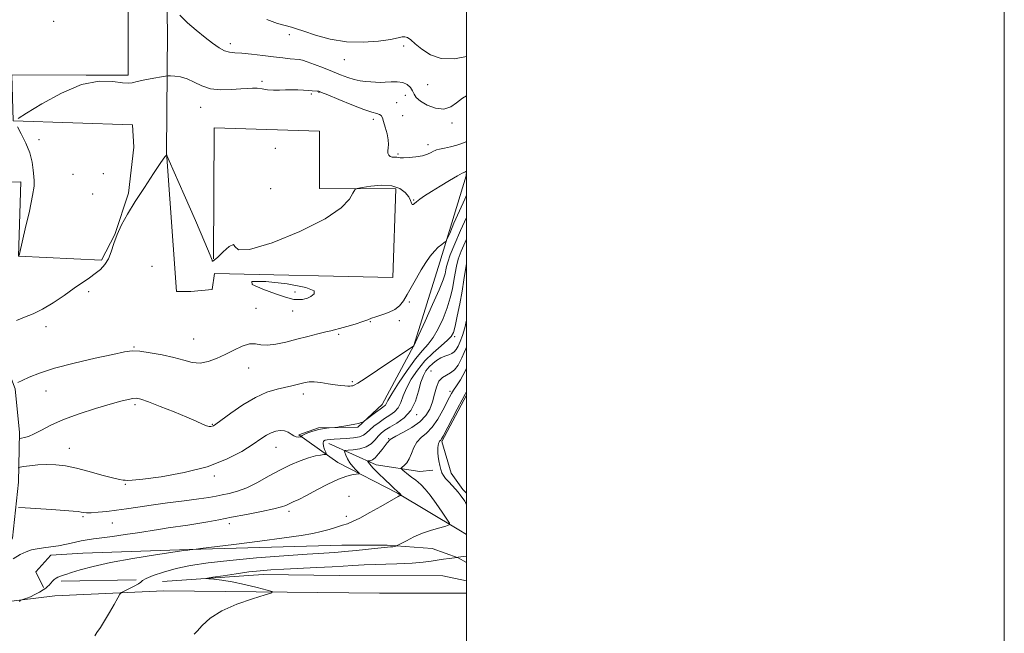
# Model space of a CAD drawing. Extents: x 2127300 to 2130200, y 354800 to 357700.
# Drawn here: x 2129834 to 2130200, y 357056 to 357284 of the extents above; entities that cross this region are included whole.
import ezdxf

# ---------------------------------------------------------------- set-up
doc = ezdxf.new("R2010")
doc.units = 0
doc.header["$MEASUREMENT"] = 0
for name, color, linetype, lineweight in [('32000', 7, 'Continuous', 0), ('DTM HARD BREAKLINE', 7, 'Continuous', 0), ('DTM SPOT ELEVATION', 2, 'Continuous', 13), ('INDEX CONTOUR', 41, 'Continuous', 13), ('INTERMEDIATE CONTOUR', 44, 'Continuous', 0)]:
    doc.layers.add(name, color=color, linetype=linetype, lineweight=lineweight)

msp = doc.modelspace()

# ---------------------------------------------------------------- linework, layer by layer
at = {"layer": '32000', "flags": 128}
for points in [[(2127300, 354800), (2130200, 354800), (2130200, 357700), (2127300, 357700), (2127300, 354800)], [(2127500, 355000), (2130000, 355000), (2130000, 357500), (2127500, 357500), (2127500, 355000)]]:
    msp.add_lwpolyline(points, dxfattribs=at)
at = {"layer": 'DTM HARD BREAKLINE'}
for points in [[(2129893, 357500, 935.319), (2129892.886, 357494.587, 935.11), (2129891.66, 357442.048, 931.405), (2129890.155, 357386.53, 927.415), (2129887.321, 357340.224, 923.14), (2129888.782, 357279.823, 919.15), (2129888.389, 357234.865, 916.015), (2129892.04, 357183.124, 915.35), (2129897.457, 357183.11, 915.825), (2129905.313, 357183.901, 915.73), (2129906.142, 357189.857, 915.92), (2129972.493, 357188.323, 914.875), (2129973.666, 357221.362, 915.445), (2129945.229, 357221.439, 916.49), (2129945.287, 357242.835, 916.775), (2129906.018, 357244.025, 916.015), (2129905.886, 357195.275, 916.015)], [(2129874.241, 357311.009, 920.86), (2129874.126, 357268.487, 918.58), (2129874.112, 357263.612, 918.2), (2129858.404, 357263.655, 918.01), (2129830.778, 357263.73, 918.39), (2129831.274, 357246.666, 918.01), (2129875.687, 357245.191, 917.155), (2129876.206, 357236.794, 916.775), (2129874.264, 357219.736, 916.3), (2129869.076, 357204.312, 916.015), (2129864.175, 357194.846, 916.3), (2129833.304, 357196.284, 918.01), (2129834.191, 357223.907, 918.39), (2129789.229, 357222.946, 917.915), (2129787.31, 357214.284, 918.2), (2129795.927, 357196.115, 918.01), (2129815.918, 357177.102, 916.775), (2129825.363, 357164.347, 915.73), (2129832.086, 357146.995, 913.83), (2129833.667, 357130.74, 912.405), (2129833.346, 357112.324, 908.985), (2129831.123, 357091.475, 906.8), (2129823.227, 357076.059, 905.755), (2129817.787, 357067.407, 905.66)], [(2130000, 357092.806, 901.297), (2129997.113, 357094.6, 901.67), (2129974.334, 357108.117, 904.14), (2129952.135, 357119.585, 907.085), (2129937.537, 357129.862, 910.22), (2129944.857, 357132.475, 910.125), (2129959.483, 357132.728, 909.84), (2129968.574, 357141.186, 910.505), (2129980.333, 357163.092, 912.025), (2129990.07, 357194.071, 913.45), (2129999.81, 357226.22, 915.73), (2130000, 357227.821, 916.001)], [(2130000, 357108.234, 899.513), (2129998.616, 357109.513, 899.58), (2129994.245, 357115.668, 899.675), (2129990.767, 357127.377, 899.77), (2130000, 357144.612, 899.68)], [(2129948.763, 357126.636, 907.275), (2129966.346, 357118.734, 903.285), (2129982.59, 357116.252, 901.005), (2129987.466, 357116.78, 900.245)], [(2129658.75, 357107.72, 917.72), (2129662.33, 357095.41, 917.47), (2129675.87, 357084.61, 916.06), (2129689.58, 357077.28, 914.33), (2129715.49, 357068.46, 911.84), (2129736.7, 357060.29, 910.13), (2129755.66, 357051.52, 908.65), (2129771.38, 357048.26, 907.11), (2129784.95, 357049.74, 906.64), (2129801.58, 357060.52, 905.69), (2129815.29, 357066.15, 905.16), (2129846.82, 357070.04, 903.2), (2129887.35, 357071.81, 901.21), (2129967.62, 357071.05, 898.86), (2130000, 357071.043, 898.594)], [(2129842.611, 357073.081, 904.14), (2129839.702, 357078.939, 904.9), (2129845.276, 357085.067, 905.47), (2129857.271, 357085.912, 904.995), (2129896.763, 357087.267, 904.045), (2129953.514, 357088.868, 903), (2129970.479, 357088.822, 902.24), (2129987.149, 357087.606, 901.1), (2129996.792, 357084.07, 899.96), (2130000, 357082.348, 899.612)], [(2129886.81, 357075.33, 900.48), (2129924.36, 357077.92, 899.34), (2129952.55, 357077.59, 898.79), (2129991.1, 357077.46, 898.47), (2130000, 357075.562, 898.391)], [(2129877.124, 357075.912, 902.24), (2129849.226, 357075.447, 903.665)]]:
    msp.add_polyline3d(points, dxfattribs=at)
at = {"layer": 'DTM SPOT ELEVATION'}
for p in [(2129846.33, 357283.58, 918.7), (2129934.1, 357278.67, 921.6), (2129912.05, 357275.29, 920.5), (2129976.55, 357274.41, 921.6), (2129954.51, 357269.4, 921.3), (2129923.93, 357261.26, 918.3), (2129985.52, 357260.06, 921.1), (2129942.2, 357256.58, 917.8), (2129945.07, 357257.17, 917.9), (2129977.13, 357256.09, 919.3), (2129973.98, 357253.34, 918.8), (2129901.04, 357251.66, 917.2), (2129976.23, 357248.55, 918.88), (2129965.33, 357247.13, 917.6), (2129994.49, 357245.77, 919.7), (2129840.86, 357239.68, 917.8), (2129985.65, 357237.79, 918.51), (2129928.89, 357236.39, 916.1), (2129974.51, 357234.26, 918.2), (2129853.51, 357226.77, 916.8), (2129864.83, 357226.93, 917.6), (2129860.94, 357219.46, 916.5), (2129927.05, 357221.39, 916.1), (2129980.31, 357217.13, 916.1), (2129882.93, 357192.48, 914.5), (2129859.43, 357183.07, 915.6), (2129936.11, 357182.95, 916.5), (2129978.65, 357179.22, 913.78), (2129921.59, 357176.85, 914.8), (2129935.26, 357175.97, 915.3), (2129964.12, 357171.91, 913.9), (2129974.91, 357172.38, 913.74), (2129843.49, 357170.08, 915.5), (2129898.51, 357165.54, 914.9), (2129952.394, 357167.252, 913.735), (2129995.59, 357166.36, 907.69), (2129876.32, 357162.48, 914.1), (2129918.88, 357154.76, 913.3), (2129986.754, 357153.616, 904.805), (2129957.492, 357149.633, 912.215), (2129843.58, 357146.17, 913.2), (2129993.775, 357146.014, 902.335), (2129939.31, 357145.02, 911.5), (2129876.63, 357141.06, 911.7), (2129981.38, 357137.39, 905.7), (2129905.43, 357133.78, 912.1), (2129970.977, 357128.471, 904.14), (2129852.26, 357124.85, 910.8), (2129929.1, 357125.23, 909.2), (2129906.08, 357114.55, 909.7), (2129873, 357111.48, 909.9), (2129956.21, 357107.02, 904.3), (2129857.27, 357099.46, 907.8), (2129933.97, 357101.43, 905.6), (2129955.3, 357099.56, 904.4), (2129868.18, 357097.06, 907.1), (2129911.73, 357096.85, 905.5)]:
    msp.add_point(p, dxfattribs=at)
at = {"layer": 'INDEX CONTOUR'}
for points in [[(2129893.282, 357285.859, 920), (2129896.143, 357283.112, 920), (2129899.43, 357280.29, 920), (2129902.676, 357277.66, 920), (2129905.509, 357275.455, 920), (2129907.91, 357273.767, 920), (2129909.952, 357272.652, 920), (2129911.772, 357272.105, 920), (2129913.774, 357271.894, 920), (2129916.425, 357271.724, 920), (2129920.015, 357271.372, 920), (2129924.125, 357270.889, 920), (2129928.156, 357270.398, 920), (2129931.606, 357269.998, 920), (2129934.346, 357269.704, 920), (2129937.675, 357269.384, 920), (2129938.886, 357269.147, 920), (2129940.631, 357268.597, 920), (2129943.364, 357267.603, 920), (2129946.718, 357266.319, 920), (2129950.126, 357264.974, 920), (2129953.135, 357263.765, 920), (2129955.759, 357262.764, 920), (2129958.13, 357262.012, 920), (2129960.355, 357261.531, 920), (2129962.434, 357261.252, 920), (2129964.344, 357261.087, 920), (2129966.094, 357260.967, 920), (2129967.832, 357260.91, 920), (2129969.74, 357260.951, 920), (2129971.923, 357261.084, 920), (2129974.18, 357261.123, 920), (2129976.237, 357260.841, 920), (2129977.87, 357260.082, 920), (2129979.076, 357258.985, 920), (2129979.907, 357257.76, 920), (2129980.492, 357256.565, 920), (2129981.274, 357255.343, 920), (2129982.771, 357253.982, 920), (2129985.311, 357252.482, 920), (2129988.444, 357251.282, 920), (2129991.527, 357250.931, 920), (2129994.077, 357251.78, 920), (2129996.265, 357253.377, 920), (2129998.422, 357255.071, 920), (2130000, 357255.925, 920)], [(2129833.114, 357117.638, 910), (2129833.91, 357117.845, 910), (2129835.188, 357118.046, 910), (2129837.448, 357118.361, 910), (2129840.454, 357118.688, 910), (2129843.788, 357118.864, 910), (2129847.153, 357118.751, 910), (2129850.734, 357118.288, 910), (2129854.834, 357117.435, 910), (2129859.573, 357116.216, 910), (2129864.321, 357114.907, 910), (2129868.263, 357113.844, 910), (2129870.803, 357113.274, 910), (2129872.215, 357113.064, 910), (2129872.996, 357112.992, 910), (2129873.752, 357112.906, 910), (2129875.536, 357112.95, 910), (2129879.516, 357113.342, 910), (2129886.384, 357114.27, 910), (2129894.939, 357115.803, 910), (2129903.507, 357117.983, 910), (2129910.71, 357120.759, 910), (2129916.36, 357123.725, 910), (2129920.564, 357126.383, 910), (2129923.494, 357128.352, 910), (2129925.57, 357129.7, 910), (2129927.274, 357130.612, 910), (2129928.989, 357131.226, 910), (2129930.687, 357131.51, 910), (2129932.238, 357131.385, 910), (2129933.549, 357130.836, 910), (2129934.669, 357130.094, 910), (2129935.68, 357129.451, 910), (2129936.637, 357129.128, 910), (2129937.472, 357129.056, 910), (2129938.087, 357129.094, 910), (2129938.42, 357129.13, 910), (2129938.535, 357129.163, 910), (2129938.53, 357129.221, 910), (2129938.533, 357129.338, 910), (2129938.774, 357129.568, 910), (2129939.515, 357129.974, 910), (2129940.928, 357130.578, 910), (2129942.833, 357131.256, 910), (2129944.96, 357131.847, 910), (2129947.051, 357132.229, 910), (2129948.88, 357132.432, 910), (2129951.013, 357132.576, 910), (2129951.632, 357132.647, 910), (2129952.618, 357132.799, 910), (2129954.328, 357133.074, 910), (2129956.422, 357133.429, 910), (2129958.39, 357133.803, 910), (2129959.824, 357134.141, 910), (2129960.746, 357134.418, 910), (2129961.283, 357134.614, 910), (2129961.599, 357134.752, 910), (2129962.006, 357135.025, 910), (2129966.15, 357138.169, 910), (2129967.775, 357139.376, 910), (2129968.851, 357140.149, 910), (2129969.454, 357140.598, 910), (2129969.771, 357140.935, 910), (2129970.668, 357142.615, 910), (2129972.132, 357145.062, 910), (2129974.704, 357149.072, 910), (2129977.896, 357153.798, 910), (2129981.03, 357158.107, 910), (2129983.586, 357161.193, 910), (2129985.673, 357163.566, 910), (2129987.558, 357166.064, 910), (2129989.438, 357169.316, 910), (2129991.218, 357173.116, 910), (2129992.737, 357177.048, 910), (2129993.873, 357180.762, 910), (2129994.682, 357184.165, 910), (2129995.264, 357187.231, 910), (2129995.728, 357189.97, 910), (2129996.222, 357192.558, 910), (2129996.905, 357195.205, 910), (2129997.928, 357198.124, 910), (2129999.424, 357201.516, 910), (2130000, 357202.633, 910)], [(2130000, 357104.142, 900), (2129999.601, 357104.718, 900), (2129999.284, 357105.194, 900), (2129997.607, 357107.558, 900), (2129996.877, 357108.529, 900), (2129995.901, 357109.693, 900), (2129994.658, 357111.033, 900), (2129993.336, 357112.417, 900), (2129992.176, 357113.683, 900), (2129991.354, 357114.735, 900), (2129990.799, 357115.738, 900), (2129990.377, 357116.926, 900), (2129989.983, 357118.45, 900), (2129989.636, 357120.145, 900), (2129989.383, 357121.765, 900), (2129989.26, 357123.117, 900), (2129989.247, 357124.222, 900), (2129989.312, 357125.15, 900), (2129989.426, 357125.958, 900), (2129989.577, 357126.63, 900), (2129989.758, 357127.135, 900), (2129989.961, 357127.462, 900), (2129990.396, 357127.924, 900), (2129990.661, 357128.334, 900), (2129991.219, 357129.378, 900), (2129996.434, 357139.368, 900), (2129998.319, 357142.931, 900), (2129999.465, 357145.046, 900), (2130000, 357146, 900)], [(2129898.694, 357055.762, 900), (2129899.715, 357056.913, 900), (2129901.613, 357058.989, 900), (2129904.634, 357061.662, 900), (2129908.973, 357064.451, 900), (2129914.568, 357066.937, 900), (2129920.356, 357068.941, 900), (2129925.019, 357070.349, 900), (2129927.488, 357071.128, 900), (2129927.686, 357071.594, 900), (2129925.783, 357072.143, 900), (2129922.082, 357073.059, 900), (2129917.415, 357074.16, 900), (2129912.749, 357075.149, 900), (2129908.889, 357075.796, 900), (2129905.995, 357076.146, 900), (2129904.067, 357076.311, 900), (2129903.159, 357076.405, 900), (2129903.556, 357076.555, 900), (2129905.599, 357076.889, 900), (2129909.405, 357077.483, 900), (2129914.211, 357078.206, 900), (2129919.032, 357078.873, 900), (2129923.187, 357079.348, 900), (2129927.216, 357079.673, 900), (2129931.964, 357079.94, 900), (2129944.328, 357080.509, 900), (2129949.961, 357080.792, 900), (2129954.092, 357081.051, 900), (2129957.611, 357081.288, 900), (2129961.818, 357081.503, 900), (2129973.997, 357081.927, 900), (2129979.761, 357082.196, 900), (2129983.884, 357082.536, 900), (2129986.746, 357082.914, 900), (2129989.065, 357083.286, 900), (2129991.383, 357083.612, 900), (2129993.535, 357083.873, 900), (2129996.511, 357084.214, 900), (2129996.835, 357084.319, 900), (2130000, 357084.756, 900)]]:
    msp.add_polyline3d(points, dxfattribs=at)
at = {"layer": 'INTERMEDIATE CONTOUR'}
for points in [[(2129925.645, 357284.252, 922), (2129929.613, 357282.816, 922), (2129934.829, 357281.442, 922), (2129936.762, 357280.839, 922), (2129939.486, 357279.913, 922), (2129943.726, 357278.52, 922), (2129949.184, 357277.048, 922), (2129955.304, 357276.021, 922), (2129961.515, 357275.817, 922), (2129967.181, 357276.221, 922), (2129971.648, 357276.873, 922), (2129974.476, 357277.456, 922), (2129976.073, 357277.83, 922), (2129977.059, 357277.902, 922), (2129977.99, 357277.574, 922), (2129979.18, 357276.736, 922), (2129980.878, 357275.274, 922), (2129983.3, 357273.217, 922), (2129986.518, 357271.145, 922), (2129990.567, 357269.783, 922), (2129995.426, 357269.675, 922), (2130000, 357270.501, 922)], [(2129833.117, 357247.476, 918), (2129836.262, 357249.447, 918), (2129841.987, 357252.95, 918), (2129849.291, 357256.951, 918), (2129856.772, 357260.082, 918), (2129863.24, 357261.353, 918), (2129868.345, 357261.289, 918), (2129871.946, 357260.794, 918), (2129874.093, 357260.603, 918), (2129875.595, 357260.781, 918), (2129877.454, 357261.223, 918), (2129880.347, 357261.822, 918), (2129883.654, 357262.441, 918), (2129886.435, 357262.939, 918), (2129888.031, 357263.214, 918), (2129888.92, 357263.311, 918), (2129889.867, 357263.312, 918), (2129891.462, 357263.251, 918), (2129893.615, 357262.97, 918), (2129896.065, 357262.263, 918), (2129898.632, 357261.034, 918), (2129901.455, 357259.645, 918), (2129904.756, 357258.568, 918), (2129908.616, 357258.15, 918), (2129912.569, 357258.223, 918), (2129916.006, 357258.492, 918), (2129918.503, 357258.705, 918), (2129920.35, 357258.788, 918), (2129922.022, 357258.711, 918), (2129923.895, 357258.472, 918), (2129925.974, 357258.186, 918), (2129928.166, 357257.998, 918), (2129930.396, 357258.006, 918), (2129932.646, 357258.118, 918), (2129934.912, 357258.198, 918), (2129937.168, 357258.145, 918), (2129939.289, 357258.005, 918), (2129941.127, 357257.862, 918), (2129942.567, 357257.779, 918), (2129944.369, 357257.713, 918), (2129944.958, 357257.618, 918), (2129946.042, 357257.218, 918), (2129948.387, 357256.235, 918), (2129952.428, 357254.529, 918), (2129957.273, 357252.532, 918), (2129961.7, 357250.813, 918), (2129964.761, 357249.795, 918), (2129966.597, 357249.296, 918), (2129967.625, 357248.985, 918), (2129968.227, 357248.549, 918), (2129968.648, 357247.743, 918), (2129969.101, 357246.341, 918), (2129969.726, 357244.237, 918), (2129970.373, 357241.805, 918), (2129970.824, 357239.54, 918), (2129970.928, 357237.817, 918), (2129970.817, 357236.548, 918), (2129970.695, 357235.527, 918), (2129970.736, 357234.602, 918), (2129971.003, 357233.825, 918), (2129971.533, 357233.305, 918), (2129972.322, 357233.102, 918), (2129973.208, 357233.094, 918), (2129973.99, 357233.114, 918), (2129974.572, 357233.039, 918), (2129975.278, 357232.926, 918), (2129976.536, 357232.876, 918), (2129978.616, 357232.974, 918), (2129981.139, 357233.236, 918), (2129983.565, 357233.661, 918), (2129985.459, 357234.227, 918), (2129986.801, 357234.82, 918), (2129987.68, 357235.309, 918), (2129988.236, 357235.603, 918), (2129988.841, 357235.8, 918), (2129989.923, 357236.04, 918), (2129991.762, 357236.433, 918), (2129994.053, 357236.962, 918), (2129996.343, 357237.577, 918), (2129998.253, 357238.222, 918), (2129999.699, 357238.814, 918), (2130000, 357238.953, 918)], [(2129833.524, 357196.5, 918), (2129833.793, 357197.688, 918), (2129835.826, 357206.437, 918), (2129837.329, 357213.07, 918), (2129838.543, 357218.834, 918), (2129839.107, 357222.348, 918), (2129839.169, 357224.316, 918), (2129839.005, 357225.96, 918), (2129838.801, 357228.265, 918), (2129838.389, 357231.254, 918), (2129837.51, 357234.713, 918), (2129836.03, 357238.374, 918), (2129834.322, 357241.77, 918), (2129832.886, 357244.386, 918)], [(2129832.516, 357172.38, 916), (2129835.587, 357173.568, 916), (2129838.767, 357174.831, 916), (2129842.269, 357176.549, 916), (2129846.204, 357178.958, 916), (2129850.254, 357181.72, 916), (2129853.996, 357184.359, 916), (2129859.658, 357188.259, 916), (2129861.827, 357189.819, 916), (2129863.748, 357191.387, 916), (2129865.409, 357193.153, 916), (2129866.76, 357195.3, 916), (2129867.806, 357197.959, 916), (2129868.782, 357201.041, 916), (2129869.977, 357204.404, 916), (2129871.642, 357207.974, 916), (2129873.874, 357211.943, 916), (2129876.73, 357216.569, 916), (2129880.143, 357221.895, 916), (2129883.547, 357227.091, 916), (2129886.253, 357231.112, 916), (2129887.763, 357233.213, 916), (2129888.342, 357233.861, 916), (2129888.449, 357233.822, 916), (2129888.57, 357233.496, 916), (2129889.315, 357231.792, 916), (2129894.909, 357219.123, 916), (2129899.116, 357209.538, 916), (2129902.664, 357201.336, 916), (2129904.601, 357196.654, 916), (2129905.283, 357194.817, 916), (2129905.397, 357194.446, 916), (2129905.562, 357194.446, 916), (2129906.132, 357194.851, 916), (2129907.393, 357195.977, 916), (2129909.448, 357197.914, 916), (2129911.662, 357199.839, 916), (2129913.215, 357200.699, 916), (2129913.79, 357199.902, 916), (2129915.07, 357198.684, 916), (2129919.241, 357198.737, 916), (2129927.614, 357201.264, 916), (2129938.007, 357205.505, 916), (2129947.366, 357210.21, 916), (2129953.339, 357214.317, 916), (2129956.399, 357217.528, 916), (2129957.719, 357219.734, 916), (2129958.407, 357220.924, 916), (2129959.286, 357221.467, 916), (2129961.109, 357221.829, 916), (2129964.348, 357222.328, 916), (2129968.355, 357222.692, 916), (2129972.2, 357222.503, 916), (2129975.14, 357221.487, 916), (2129977.164, 357219.941, 916), (2129978.448, 357218.307, 916), (2129979.174, 357216.962, 916), (2129979.546, 357216.019, 916), (2129979.777, 357215.525, 916), (2129980.063, 357215.505, 916), (2129980.539, 357215.885, 916), (2129981.328, 357216.567, 916), (2129982.554, 357217.487, 916), (2129984.363, 357218.708, 916), (2129986.906, 357220.325, 916), (2129990.188, 357222.346, 916), (2129993.641, 357224.426, 916), (2129996.553, 357226.129, 916), (2129998.389, 357227.138, 916), (2129999.331, 357227.59, 916), (2129999.739, 357227.737, 916), (2129999.95, 357227.88, 916), (2130000, 357227.999, 916)], [(2129833.092, 357149.299, 914), (2129834.67, 357150.069, 914), (2129837.219, 357151.28, 914), (2129841.097, 357152.851, 914), (2129846.687, 357154.66, 914), (2129854.033, 357156.566, 914), (2129861.829, 357158.354, 914), (2129868.435, 357159.791, 914), (2129872.717, 357160.691, 914), (2129875.57, 357161.058, 914), (2129878.395, 357160.945, 914), (2129882.238, 357160.417, 914), (2129886.714, 357159.589, 914), (2129891.082, 357158.59, 914), (2129894.777, 357157.574, 914), (2129897.937, 357156.806, 914), (2129900.877, 357156.576, 914), (2129903.86, 357157.091, 914), (2129906.942, 357158.212, 914), (2129910.125, 357159.718, 914), (2129913.372, 357161.36, 914), (2129916.476, 357162.795, 914), (2129919.193, 357163.656, 914), (2129921.399, 357163.726, 914), (2129923.462, 357163.393, 914), (2129925.874, 357163.197, 914), (2129929.002, 357163.551, 914), (2129932.722, 357164.361, 914), (2129936.781, 357165.407, 914), (2129940.897, 357166.484, 914), (2129944.647, 357167.45, 914), (2129947.575, 357168.175, 914), (2129949.438, 357168.596, 914), (2129950.852, 357168.902, 914), (2129952.645, 357169.348, 914), (2129955.376, 357170.11, 914), (2129958.533, 357171.049, 914), (2129961.33, 357171.948, 914), (2129963.227, 357172.647, 914), (2129964.637, 357173.218, 914), (2129966.219, 357173.79, 914), (2129968.433, 357174.48, 914), (2129970.964, 357175.354, 914), (2129973.303, 357176.462, 914), (2129975.08, 357177.867, 914), (2129976.494, 357179.678, 914), (2129977.882, 357182.013, 914), (2129981.291, 357188.099, 914), (2129983.1, 357191.219, 914), (2129984.815, 357193.975, 914), (2129986.432, 357196.299, 914), (2129987.98, 357198.184, 914), (2129989.457, 357199.629, 914), (2129990.743, 357200.665, 914), (2129991.69, 357201.331, 914), (2129992.25, 357201.789, 914), (2129992.767, 357202.685, 914), (2129993.682, 357204.787, 914), (2129995.292, 357208.549, 914), (2129997.301, 357213.162, 914), (2129999.267, 357217.505, 914), (2130000, 357219.013, 914)], [(2129833.717, 357128.534, 912), (2129834.417, 357128.675, 912), (2129835.469, 357128.859, 912), (2129837.05, 357129.301, 912), (2129839.164, 357130.181, 912), (2129841.862, 357131.616, 912), (2129845.382, 357133.475, 912), (2129850.01, 357135.563, 912), (2129855.81, 357137.686, 912), (2129861.964, 357139.65, 912), (2129867.432, 357141.263, 912), (2129871.416, 357142.378, 912), (2129874.084, 357143.055, 912), (2129875.844, 357143.398, 912), (2129877.174, 357143.464, 912), (2129878.819, 357143.106, 912), (2129881.591, 357142.126, 912), (2129885.974, 357140.436, 912), (2129891.139, 357138.383, 912), (2129895.926, 357136.42, 912), (2129899.43, 357134.917, 912), (2129901.753, 357133.892, 912), (2129903.252, 357133.274, 912), (2129904.243, 357132.989, 912), (2129904.895, 357132.941, 912), (2129905.338, 357133.028, 912), (2129905.778, 357133.232, 912), (2129906.724, 357133.881, 912), (2129912.256, 357137.96, 912), (2129916.707, 357141.023, 912), (2129921.394, 357143.8, 912), (2129925.704, 357145.694, 912), (2129929.455, 357146.843, 912), (2129935.024, 357148.131, 912), (2129936.941, 357148.608, 912), (2129938.497, 357149.015, 912), (2129939.886, 357149.353, 912), (2129941.386, 357149.56, 912), (2129943.292, 357149.552, 912), (2129945.777, 357149.289, 912), (2129948.524, 357148.88, 912), (2129951.088, 357148.474, 912), (2129953.12, 357148.191, 912), (2129954.636, 357148.033, 912), (2129955.744, 357147.97, 912), (2129956.551, 357147.978, 912), (2129957.149, 357148.04, 912), (2129957.628, 357148.142, 912), (2129958.187, 357148.355, 912), (2129959.469, 357149.092, 912), (2129962.226, 357150.853, 912), (2129966.829, 357153.88, 912), (2129980.019, 357162.66, 912), (2129980.176, 357162.786, 912), (2129980.33, 357163.013, 912), (2129980.437, 357163.211, 912), (2129980.94, 357164.274, 912), (2129982.25, 357167.1, 912), (2129984.58, 357172.166, 912), (2129987.346, 357178.278, 912), (2129989.765, 357183.82, 912), (2129991.246, 357187.56, 912), (2129991.955, 357189.793, 912), (2129992.253, 357191.196, 912), (2129992.484, 357192.431, 912), (2129992.942, 357194.105, 912), (2129993.907, 357196.81, 912), (2129995.567, 357200.91, 912), (2129997.731, 357205.86, 912), (2130000, 357210.647, 912)], [(2129833.323, 357102.822, 908), (2129835.825, 357102.71, 908), (2129845.55, 357102.095, 908), (2129850.368, 357101.767, 908), (2129853.607, 357101.511, 908), (2129855.503, 357101.314, 908), (2129856.624, 357101.141, 908), (2129857.511, 357100.977, 908), (2129858.597, 357100.868, 908), (2129860.29, 357100.878, 908), (2129862.873, 357101.054, 908), (2129866.133, 357101.383, 908), (2129869.733, 357101.835, 908), (2129873.463, 357102.384, 908), (2129877.623, 357103.025, 908), (2129882.642, 357103.756, 908), (2129888.698, 357104.56, 908), (2129894.965, 357105.361, 908), (2129900.366, 357106.067, 908), (2129904.138, 357106.615, 908), (2129906.77, 357107.063, 908), (2129909.065, 357107.5, 908), (2129911.69, 357108.034, 908), (2129914.765, 357108.859, 908), (2129918.278, 357110.187, 908), (2129922.182, 357112.137, 908), (2129926.306, 357114.437, 908), (2129930.451, 357116.721, 908), (2129934.423, 357118.677, 908), (2129938.061, 357120.223, 908), (2129941.213, 357121.332, 908), (2129943.752, 357122.003, 908), (2129945.656, 357122.345, 908), (2129946.924, 357122.492, 908), (2129947.581, 357122.587, 908), (2129947.747, 357122.82, 908), (2129947.562, 357123.392, 908), (2129947.179, 357124.413, 908), (2129946.793, 357125.64, 908), (2129946.607, 357126.738, 908), (2129946.783, 357127.453, 908), (2129947.313, 357127.843, 908), (2129948.145, 357128.046, 908), (2129949.256, 357128.179, 908), (2129950.742, 357128.286, 908), (2129955.226, 357128.528, 908), (2129957.852, 357128.758, 908), (2129960.104, 357129.152, 908), (2129961.645, 357129.77, 908), (2129962.775, 357130.628, 908), (2129963.95, 357131.733, 908), (2129965.523, 357133.064, 908), (2129967.41, 357134.498, 908), (2129969.42, 357135.881, 908), (2129971.373, 357137.129, 908), (2129973.118, 357138.406, 908), (2129974.514, 357139.943, 908), (2129975.507, 357141.929, 908), (2129976.397, 357144.379, 908), (2129977.57, 357147.268, 908), (2129979.331, 357150.535, 908), (2129981.66, 357153.972, 908), (2129984.452, 357157.335, 908), (2129987.541, 357160.401, 908), (2129990.507, 357163.011, 908), (2129992.867, 357165.028, 908), (2129994.295, 357166.466, 908), (2129995.091, 357167.954, 908), (2129995.708, 357170.277, 908), (2129996.499, 357173.965, 908), (2129997.408, 357178.538, 908), (2129998.275, 357183.265, 908), (2129998.972, 357187.509, 908), (2129999.902, 357193.6, 908), (2130000, 357194.103, 908)], [(2129928.898, 357182.262, 916), (2129932.27, 357181.119, 916), (2129934.311, 357180.512, 916), (2129935.653, 357180.239, 916), (2129936.82, 357180.127, 916), (2129937.909, 357180.127, 916), (2129938.912, 357180.219, 916), (2129939.847, 357180.401, 916), (2129940.844, 357180.744, 916), (2129942.058, 357181.337, 916), (2129943.334, 357182.24, 916), (2129943.274, 357183.389, 916), (2129940.165, 357184.691, 916), (2129933.208, 357185.988, 916), (2129925.248, 357186.879, 916), (2129920.041, 357186.896, 916), (2129920.248, 357185.767, 916), (2129924.142, 357183.992, 916), (2129928.898, 357182.262, 916)], [(2129831.341, 357083.811, 906), (2129833.943, 357085.347, 906), (2129836.155, 357086.415, 906), (2129838.144, 357087.08, 906), (2129840.214, 357087.503, 906), (2129842.602, 357087.836, 906), (2129845.281, 357088.181, 906), (2129848.154, 357088.625, 906), (2129851.112, 357089.221, 906), (2129853.987, 357089.872, 906), (2129856.594, 357090.44, 906), (2129858.873, 357090.837, 906), (2129861.251, 357091.157, 906), (2129864.277, 357091.54, 906), (2129868.308, 357092.088, 906), (2129872.929, 357092.755, 906), (2129877.532, 357093.454, 906), (2129885.381, 357094.72, 906), (2129888.962, 357095.273, 906), (2129896.266, 357096.292, 906), (2129899.97, 357096.851, 906), (2129903.727, 357097.506, 906), (2129907.816, 357098.284, 906), (2129912.577, 357099.206, 906), (2129918.127, 357100.267, 906), (2129923.685, 357101.35, 906), (2129928.247, 357102.312, 906), (2129931.106, 357103.052, 906), (2129932.752, 357103.648, 906), (2129933.971, 357104.221, 906), (2129935.459, 357104.904, 906), (2129937.537, 357105.879, 906), (2129940.434, 357107.341, 906), (2129944.231, 357109.365, 906), (2129948.419, 357111.558, 906), (2129952.344, 357113.407, 906), (2129955.471, 357114.529, 906), (2129957.74, 357115.056, 906), (2129959.963, 357115.351, 906), (2129960.069, 357115.552, 906), (2129959.627, 357116.024, 906), (2129958.751, 357116.889, 906), (2129957.655, 357118.078, 906), (2129956.578, 357119.473, 906), (2129955.714, 357120.941, 906), (2129955.089, 357122.291, 906), (2129954.683, 357123.316, 906), (2129954.527, 357123.878, 906), (2129954.843, 357124.102, 906), (2129955.902, 357124.181, 906), (2129957.839, 357124.302, 906), (2129960.253, 357124.635, 906), (2129962.604, 357125.349, 906), (2129964.474, 357126.531, 906), (2129965.919, 357127.965, 906), (2129967.114, 357129.36, 906), (2129968.254, 357130.507, 906), (2129969.613, 357131.546, 906), (2129971.484, 357132.706, 906), (2129974.019, 357134.203, 906), (2129976.798, 357136.225, 906), (2129979.257, 357138.951, 906), (2129980.978, 357142.423, 906), (2129982.125, 357146.143, 906), (2129983.007, 357149.475, 906), (2129983.89, 357151.944, 906), (2129984.875, 357153.713, 906), (2129986.02, 357155.107, 906), (2129987.362, 357156.382, 906), (2129988.846, 357157.523, 906), (2129990.394, 357158.45, 906), (2129991.924, 357159.117, 906), (2129993.334, 357159.623, 906), (2129994.517, 357160.102, 906), (2129995.41, 357160.691, 906), (2129996.123, 357161.535, 906), (2129996.809, 357162.78, 906), (2129997.588, 357164.547, 906), (2129998.435, 357166.85, 906), (2129999.295, 357169.678, 906), (2130000, 357172.517, 906)], [(2129833.669, 357067.923, 904), (2129834.082, 357068.422, 904), (2129834.522, 357068.574, 904), (2129835.277, 357068.749, 904), (2129836.377, 357069.078, 904), (2129837.784, 357069.636, 904), (2129839.424, 357070.452, 904), (2129841.076, 357071.383, 904), (2129842.482, 357072.246, 904), (2129843.459, 357072.907, 904), (2129844.129, 357073.453, 904), (2129844.687, 357074.023, 904), (2129845.942, 357075.444, 904), (2129846.604, 357076.098, 904), (2129847.254, 357076.586, 904), (2129847.92, 357076.943, 904), (2129848.644, 357077.234, 904), (2129849.522, 357077.537, 904), (2129850.853, 357077.966, 904), (2129852.991, 357078.644, 904), (2129856.279, 357079.658, 904), (2129861.03, 357080.938, 904), (2129867.548, 357082.378, 904), (2129875.778, 357083.856, 904), (2129884.224, 357085.201, 904), (2129894.841, 357086.803, 904), (2129896.323, 357087.041, 904), (2129896.78, 357087.134, 904), (2129896.986, 357087.162, 904), (2129899.331, 357087.357, 904), (2129901.05, 357087.568, 904), (2129913.419, 357089.125, 904), (2129923.099, 357090.363, 904), (2129932.068, 357091.546, 904), (2129938.461, 357092.462, 904), (2129942.736, 357093.192, 904), (2129945.93, 357093.894, 904), (2129948.874, 357094.682, 904), (2129951.586, 357095.491, 904), (2129953.878, 357096.215, 904), (2129955.704, 357096.824, 904), (2129957.593, 357097.603, 904), (2129960.214, 357098.914, 904), (2129963.954, 357100.957, 904), (2129968.071, 357103.277, 904), (2129974.531, 357106.945, 904), (2129974.895, 357107.123, 904), (2129975.145, 357107.216, 904), (2129975.587, 357107.347, 904), (2129975.594, 357107.39, 904), (2129975.125, 357108.07, 904), (2129974.77, 357108.443, 904), (2129974.44, 357108.701, 904), (2129974.019, 357109.051, 904), (2129973.196, 357109.784, 904), (2129971.746, 357111.133, 904), (2129969.584, 357113.199, 904), (2129967.181, 357115.544, 904), (2129965.152, 357117.597, 904), (2129963.954, 357118.921, 904), (2129963.432, 357119.621, 904), (2129963.275, 357119.941, 904), (2129963.234, 357120.089, 904), (2129963.317, 357120.148, 904), (2129963.596, 357120.168, 904), (2129964.128, 357120.232, 904), (2129964.921, 357120.546, 904), (2129965.967, 357121.345, 904), (2129967.227, 357122.753, 904), (2129968.527, 357124.436, 904), (2129969.661, 357125.949, 904), (2129970.472, 357126.948, 904), (2129971.553, 357128.103, 904), (2129972.175, 357128.538, 904), (2129973.668, 357129.365, 904), (2129976.319, 357130.746, 904), (2129979.555, 357132.583, 904), (2129982.59, 357134.71, 904), (2129984.809, 357136.998, 904), (2129986.29, 357139.452, 904), (2129987.28, 357142.108, 904), (2129988.026, 357144.934, 904), (2129988.755, 357147.617, 904), (2129989.692, 357149.773, 904), (2129990.989, 357151.154, 904), (2129992.509, 357152.047, 904), (2129994.039, 357152.875, 904), (2129995.431, 357154.035, 904), (2129996.783, 357155.831, 904), (2129998.252, 357158.544, 904), (2130000, 357162.459, 904)], [(2129861.628, 357055.141, 902), (2129862.495, 357056.377, 902), (2129863.742, 357058.239, 902), (2129865.314, 357060.734, 902), (2129867.108, 357063.765, 902), (2129868.846, 357066.804, 902), (2129870.202, 357069.218, 902), (2129870.998, 357070.571, 902), (2129871.628, 357071.227, 902), (2129872.635, 357071.749, 902), (2129874.359, 357072.562, 902), (2129876.349, 357073.55, 902), (2129877.955, 357074.461, 902), (2129878.777, 357075.124, 902), (2129879.416, 357075.705, 902), (2129880.723, 357076.451, 902), (2129883.354, 357077.534, 902), (2129887.187, 357078.824, 902), (2129891.903, 357080.119, 902), (2129897.324, 357081.258, 902), (2129903.83, 357082.259, 902), (2129911.939, 357083.186, 902), (2129921.785, 357084.075, 902), (2129931.968, 357084.869, 902), (2129940.706, 357085.483, 902), (2129950.932, 357086.146, 902), (2129954.653, 357086.446, 902), (2129958.923, 357086.871, 902), (2129967.001, 357087.742, 902), (2129969.422, 357087.974, 902), (2129971.731, 357088.167, 902), (2129972.492, 357088.272, 902), (2129973.146, 357088.39, 902), (2129973.622, 357088.488, 902), (2129973.938, 357088.574, 902), (2129974.437, 357088.816, 902), (2129977.582, 357090.508, 902), (2129980.357, 357091.888, 902), (2129983.58, 357093.281, 902), (2129986.927, 357094.453, 902), (2129989.977, 357095.347, 902), (2129992.284, 357095.951, 902), (2129993.489, 357096.348, 902), (2129993.592, 357097, 902), (2129992.68, 357098.467, 902), (2129990.903, 357101.088, 902), (2129988.663, 357104.318, 902), (2129986.423, 357107.395, 902), (2129984.557, 357109.712, 902), (2129983.097, 357111.294, 902), (2129981.983, 357112.325, 902), (2129981.133, 357112.995, 902), (2129979.488, 357114.149, 902), (2129978.365, 357115.011, 902), (2129976.246, 357116.724, 902), (2129975.743, 357117.171, 902), (2129975.697, 357117.451, 902), (2129976.068, 357117.801, 902), (2129976.793, 357118.436, 902), (2129977.71, 357119.463, 902), (2129978.631, 357120.965, 902), (2129979.441, 357122.951, 902), (2129980.307, 357125.137, 902), (2129981.469, 357127.169, 902), (2129983.092, 357128.834, 902), (2129985.056, 357130.501, 902), (2129987.166, 357132.681, 902), (2129989.234, 357135.682, 902), (2129991.089, 357138.994, 902), (2129993.571, 357143.892, 902), (2129994.334, 357145.256, 902), (2129995.151, 357146.485, 902), (2129996.269, 357148.044, 902), (2129997.714, 357150.276, 902), (2129999.455, 357153.497, 902), (2130000, 357154.681, 902)]]:
    msp.add_polyline3d(points, dxfattribs=at)

doc.saveas('drawing.dxf')
